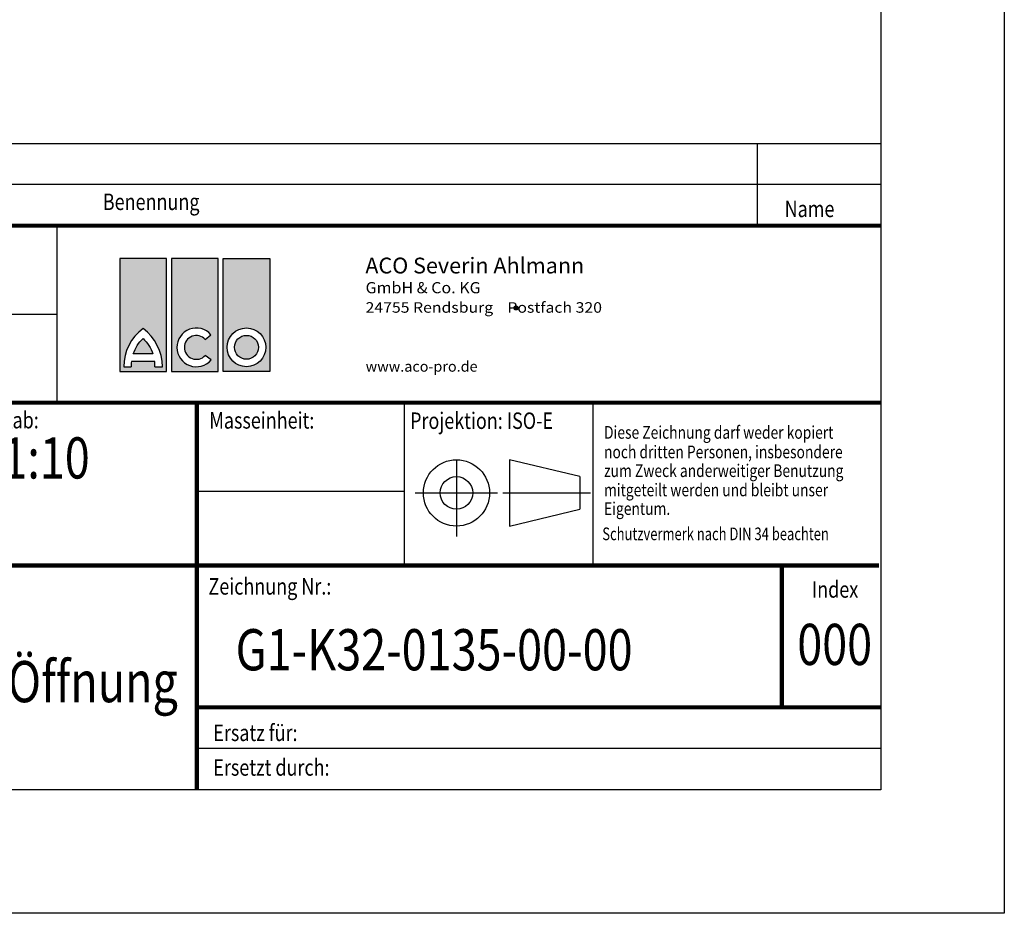
# Model space of a CAD drawing. Extents: x -140 to 2250, y -150 to 3120.
# Drawn here: x 1055 to 2250, y -150 to 935 of the extents above; entities that cross this region are included whole.
import ezdxf
from ezdxf.enums import TextEntityAlignment as Align

# ---------------------------------------------------------------- set-up
doc = ezdxf.new("R2010")
doc.units = 0
doc.header["$LTSCALE"] = 50
doc.header["$MEASUREMENT"] = 0
doc.linetypes.add('AUSGEZOGEN', pattern=[0])
doc.linetypes.add('STRICHPUNKT', pattern=[1, 0.5, -0.25, 0, -0.25])
doc.layers.add('AM_BOR', color=7, linetype='CONTINUOUS', lineweight=30)
for name, color, linetype in [('BEMASS', 3, 'CONTINUOUS'), ('KOPF', 12, 'AUSGEZOGEN'), ('logo', 1, 'CONTINUOUS'), ('MITTE', 1, 'STRICHPUNKT'), ('SCHRAFF', 6, 'CONTINUOUS'), ('TEXT25', 3, 'CONTINUOUS'), ('TEXT35', 143, 'CONTINUOUS'), ('TEXT50', 7, 'CONTINUOUS')]:
    doc.layers.add(name, color=color, linetype=linetype)
doc.styles.add('Logo', font='sanssb__.ttf', dxfattribs={"height": 5})
doc.styles.get("Standard").update_dxf_attribs({"font": 'SIMPLEX.SHX', "width": 0.8})
doc.styles.add('TEXT20', font='isocp3.shx', dxfattribs={"width": 0.8, "height": 2})
doc.styles.add('TEXT35', font='isocp3.shx', dxfattribs={"width": 0.8, "height": 3.5})
doc.styles.add('TEXT50', font='isocp3.shx', dxfattribs={"width": 0.8, "height": 5})

# ---------------------------------------------------------------- blocks, each defined once
blk = doc.blocks.new('RA_A4_AC')
at = {"layer": 'KOPF'}
for p, q in [((225, 312), (225, -15)), ((210, 297), (210, 0)), ((210, 0), (0, 0)), ((225, -15), (-14, -15))]:
    blk.add_line(p, q, dxfattribs=at)
blk.add_lwpolyline([(0, 297), (210, 297), (210, 0), (0, 0)], close=True, dxfattribs=at)
blk = doc.blocks.new('ACO-SF')
at = {"layer": 'KOPF', "color": 12}
for p, q in [((-162.68, 78.5), (0, 78.5)), ((0, 73.5), (-182, 73.5)), ((-100, 68.5), (-100, 47)), ((-182, 57.75), (-100, 57.75)), ((-57.81, 27), (-57.81, 47)), ((-57.81, 36.21), (-83, 36.21)), ((0, 5), (-83, 5))]:
    blk.add_line(p, q, dxfattribs=at)
at = {"layer": 'KOPF'}
for p, q in [((-162.68, 78.5), (0, 78.5)), ((-15, 78.5), (-15, 68.5)), ((-15, 78.5), (-15, 68.5)), ((0, 73.5), (-182, 73.5)), ((0, 68.5), (-182, 68.5)), ((-182, 57.75), (-100, 57.75)), ((-83, 47), (-83, 0)), ((-57.81, 27), (-57.81, 47)), ((-34.94, 47.01), (-34.94, 27)), ((-34.94, 47.01), (-34.94, 27)), ((-57.81, 36.21), (-83, 36.21)), ((-12, 27), (-12, 10)), ((-83, 10), (0, 10)), ((0, 5), (-83, 5))]:
    blk.add_line(p, q, dxfattribs=at)
at = {"layer": 'KOPF', "color": 12, "const_width": 0.5}
for points in [[(0, 68.5), (-182, 68.5)], [(0, 47), (-182, 47)], [(-83, 47), (-83, 0)], [(-0.22, 27.24), (-182.19, 27.24)], [(-12, 27), (-12, 10)], [(-83, 10), (0, 10)]]:
    blk.add_lwpolyline(points, dxfattribs=at)
at = {"layer": 'MITTE'}
for p, q in [((-51.49, 40.07), (-51.49, 30.76)), ((-56.49, 36.05), (-46.5, 36.05)), ((-45.86, 36.05), (-35.23, 36.05))]:
    blk.add_line(p, q, dxfattribs=at)
at = {"layer": 'TEXT50'}
for p, q in [((-36.51, 38.03), (-45.06, 40.07)), ((-45.06, 40.07), (-45.06, 32.03)), ((-36.51, 38.03), (-36.51, 34.07)), ((-45.06, 32.03), (-36.51, 34.07))]:
    blk.add_line(p, q, dxfattribs=at)
for radius in [4.02, 1.98]:
    blk.add_circle((-51.49, 36.05), radius, dxfattribs=at)
at = {"layer": 'KOPF', "style": 'TEXT20'}
for s, height, width, p in [('Benennung', 2, 0.8, (-94.41, 70.4)), ('Name', 2, 0.8, (-11.66, 69.54)), ('Name', 2, 0.8, (-11.66, 69.54)), ('Massstab:', 2, 0.8, (-112.26, 43.89)), ('Masseinheit:', 2, 0.8, (-81.49, 43.86)), ('Projektion: ISO-E', 2, 0.8, (-57.12, 43.82)), ('Diese Zeichnung darf weder kopiert', 1.54, 0.8, (-33.58, 42.63)), ('noch dritten Personen, insbesondere', 1.54, 0.8, (-33.58, 40.26)), ('zum Zweck anderweitiger Benutzung', 1.54, 0.8, (-33.58, 37.98)), ('mitgeteilt werden und bleibt unser', 1.54, 0.8, (-33.58, 35.64)), ('Eigentum.', 1.54, 0.8, (-33.58, 33.38)), ('Schutzvermerk nach DIN 34 beachten', 1.54, 0.75, (-33.79, 30.31)), ('Zeichnung Nr.:', 2, 0.8, (-81.59, 23.7)), ('Zeichnung Nr.:', 2, 0.8, (-81.59, 23.7)), ('Index', 2, 0.8, (-8.35, 23.33)), ('Ersatz für:', 2, 0.8, (-81, 5.92)), ('Ersetzt durch:', 2, 0.8, (-81, 1.71))]:
    blk.add_text(s, height=height, dxfattribs=dict(at, width=width)).set_placement(p)
at = {"layer": 'KOPF', "style": 'TEXT20', "width": 0.8}
blk.add_attdef('F19', (-81.01, -2.85), '', height=2, dxfattribs=at)
at = {"layer": 'TEXT25', "style": 'TEXT20', "width": 0.8}
for tag, p in [('F72', (-174.36, 74.6)), ('F73', (-160.9, 75.1)), ('F74', (-140.4, 74.6)), ('F75', (-13.4, 74.9)), ('F9', (-161.52, 38.34)), ('F8', (-136.19, 38.48)), ('F22', (-161.55, 33.12)), ('F21', (-136.27, 33.28)), ('F53', (-161.5, 28.32)), ('F52', (-136.4, 28.23))]:
    blk.add_attdef(tag, p, '', height=2, dxfattribs=at)
at = {"layer": 'TEXT35', "style": 'TEXT35', "width": 0.8}
for tag, p in [('F61', (-179.7, 59.6)), ('F60', (-139.9, 59.3)), ('F62', (-179.7, 49.7)), ('F63', (-140.2, 49.4)), ('F56', (-79.41, 38.09)), ('F54', (-104.49, 33.13)), ('F55', (-104.49, 28.6)), ('F13', (-176.6, 3.4))]:
    blk.add_attdef(tag, p, '', height=3.5, dxfattribs=at)
at = {"layer": 'TEXT50', "style": 'TEXT50', "width": 0.8}
for tag, p in [('F25', (-106.6, 37.8)), ('F2', (-176.6, 18.56)), ('F1', (-78.29, 14.51)), ('F3', (-176.6, 10.63))]:
    blk.add_attdef(tag, p, '', height=5, dxfattribs=at)
blk.add_attdef('F1B', text='', height=5, dxfattribs=at).set_placement((-5.59, 17.01), align=Align.MIDDLE)
blk = doc.blocks.new('KG Logo')
at = {"layer": 'SCHRAFF'}
h = blk.add_hatch(color=1, dxfattribs=at)
h.paths.add_polyline_path([(1173, 705.2), (1116.5, 705.2), (1116.5, 567.9), (1173, 567.9)])
h.paths.add_polyline_path([(1144.7, 620.1, -0.23696), (1168.2, 573.8), (1159.1, 573.8, 0.033457), (1158.9, 580.3), (1130.5, 580.3, 0.033457), (1130.2, 573.8), (1121.2, 573.8, -0.23696)], flags=16)
h.paths.add_polyline_path([(1144.7, 608.2, -0.115665), (1156.6, 589.3), (1132.9, 589.3, -0.115665)], flags=0)
h.paths.add_polyline_path([(1179.3, 567.9), (1235.7, 567.9), (1235.7, 705.2), (1179.3, 705.2)])
h.paths.add_polyline_path([(1227.1, 612.6), (1220.2, 606.8, 2.607671), (1220.2, 587.5), (1227.3, 582, -2.697323)], flags=16)
h.paths.add_polyline_path([(1242, 567.9), (1298.5, 567.9), (1298.5, 705.2), (1242, 705.2)])
h.paths.add_polyline_path([(1293.8, 597.3, -1), (1246.7, 597.3, -1)], flags=16)
h.paths.add_polyline_path([(1284.7, 597.3, -1), (1255.8, 597.3, -1)], flags=0)
at = {"layer": 'TEXT35'}
h = blk.add_hatch(color=256, dxfattribs=at)
edge = h.paths.add_edge_path()
edge.add_arc((1597.3, 645.1), 2.47, 0, 360)
at = {"layer": 'logo'}
for p, q in [((1242, 567.9), (1242, 705.2)), ((1242, 705.2), (1298.5, 705.2)), ((1298.5, 705.2), (1298.5, 567.9)), ((1220.2, 606.8), (1227.1, 612.6)), ((1227.3, 582), (1220.2, 587.5)), ((1121.2, 573.8), (1128.4, 573.8)), ((1121.2, 573.8), (1130.2, 573.8)), ((1130.5, 580.3), (1158.9, 580.3)), ((1159.1, 573.8), (1168.2, 573.8)), ((1161, 573.8), (1168.2, 573.8)), ((1298.5, 567.9), (1242, 567.9))]:
    blk.add_line(p, q, dxfattribs=at)
for points in [[(1116.5, 705.2), (1116.5, 567.9), (1173, 567.9), (1173, 705.2)], [(1179.3, 705.2), (1179.3, 567.9), (1235.7, 567.9), (1235.7, 705.2)]]:
    blk.add_lwpolyline(points, close=True, dxfattribs=at)
blk.add_lwpolyline([(1144.7, 608.2, -0.115665), (1156.6, 589.3), (1132.9, 589.3, -0.115665)], format="xyb", close=True, dxfattribs=at)
blk.add_lwpolyline([(1130.5, 580.3), (1158.9, 580.3)], dxfattribs=at)
for radius in [23.5, 14.5]:
    blk.add_circle((1270.2, 597.3), radius, dxfattribs=at)
for centre, radius, start, end in [((1179.1, 573.5), 57.9, 126.4236, 179.7474), ((1110.4, 573.5), 57.9, 0.2526, 53.5764), ((1209.4, 597.2), 23.5, 41.0981, 319.7315), ((1209.4, 597.2), 14.5, 41.962, 318.038), ((1179.1, 575.3), 48.8, 174.1481, 181.8131), ((1110.3, 575.3), 48.8, 358.1869, 5.8519)]:
    blk.add_arc(centre, radius, start, end, dxfattribs=at)
at = {"layer": 'TEXT35', "color": 1}
for q in [(1040, 728.1), (1054.1, 745)]:
    blk.add_line((1040, 745), q, dxfattribs=at)
at = {"layer": 'TEXT35'}
blk.add_circle((1597.3, 645.1), 2.47, dxfattribs=at)
at = {"layer": 'TEXT35', "insert": (1414.5, 706.2), "char_height": 19.2, "width": 504.442, "attachment_point": 1, "style": 'Logo'}
blk.add_mtext('{\\fStoneSans|b1|i0|c0|p34;ACO Severin Ahlmann}', dxfattribs=at)
at = {"layer": 'TEXT35', "width": 519.389, "attachment_point": 1}
for s, insert, char_height in [('{\\fStoneSans|b1|i0|c0|p34;\\W1.05;\\T0.95;GmbH & Co. KG}', (1414.8, 676.5), 13.6), ('{\\fStoneSans|b1|i0|c0|p34;\\W1.1;\\T0.95;24755 Rendsburg    Postfach 320}', (1414.8, 652.1), 12.8), ('{\\fStoneSans|b1|i0|c0|p34;\\W1;\\T0.95;www.aco-pro.de}', (1414.9, 580.5), 12.8)]:
    blk.add_mtext(s, dxfattribs=dict(at, insert=insert, char_height=char_height))

msp = doc.modelspace()

# ---------------------------------------------------------------- linework, layer by layer
at = {"layer": 'KOPF'}
for points in [[(-140, 3120), (2250.007, 3120), (2250.007, -150), (-140, -150)], [(-140, 3120), (2250.007, 3120), (2250.007, -150), (-140, -150)], [(0, 2970), (2100, 2970), (2100, 0), (0, 0)], [(0, 2970), (2100, 2970), (2100, 0), (0, 0)]]:
    msp.add_lwpolyline(points, close=True, dxfattribs=at)

# ---------------------------------------------------------------- block references
at = {"layer": 'AM_BOR', "xscale": 10, "yscale": 10, "zscale": 10}
msp.add_blockref('RA_A4_AC', (0, 0), dxfattribs=at)
at = {"layer": 'AM_BOR'}
ref = msp.add_blockref('ACO-SF', (2100, 0), dxfattribs=dict(at, xscale=10, yscale=10, zscale=10))
ref.add_attrib('F3', '1m lang Bauhöhe 52cm mit Öffnung', (334, 106.325), dxfattribs={"layer": 'TEXT50', "height": 50, "style": 'TEXT50', "width": 0.8})
ref.add_attrib('F25', '1:10', (1034, 378), dxfattribs={"layer": 'TEXT50', "height": 50, "style": 'TEXT50', "width": 0.8})
ref.add_attrib('F1', 'G1-K32-0135-00-00', (1317.08, 145.059), dxfattribs={"layer": 'TEXT50', "height": 50, "style": 'TEXT50', "width": 0.8})
ref.add_attrib('F1B', '000', dxfattribs={"layer": 'TEXT50', "height": 50, "style": 'TEXT50', "width": 0.8}).set_placement((2044.143, 170.059), align=Align.MIDDLE)
at = {"layer": 'BEMASS'}
msp.add_blockref('KG Logo', (60, -60), dxfattribs=at)

doc.saveas('drawing.dxf')
